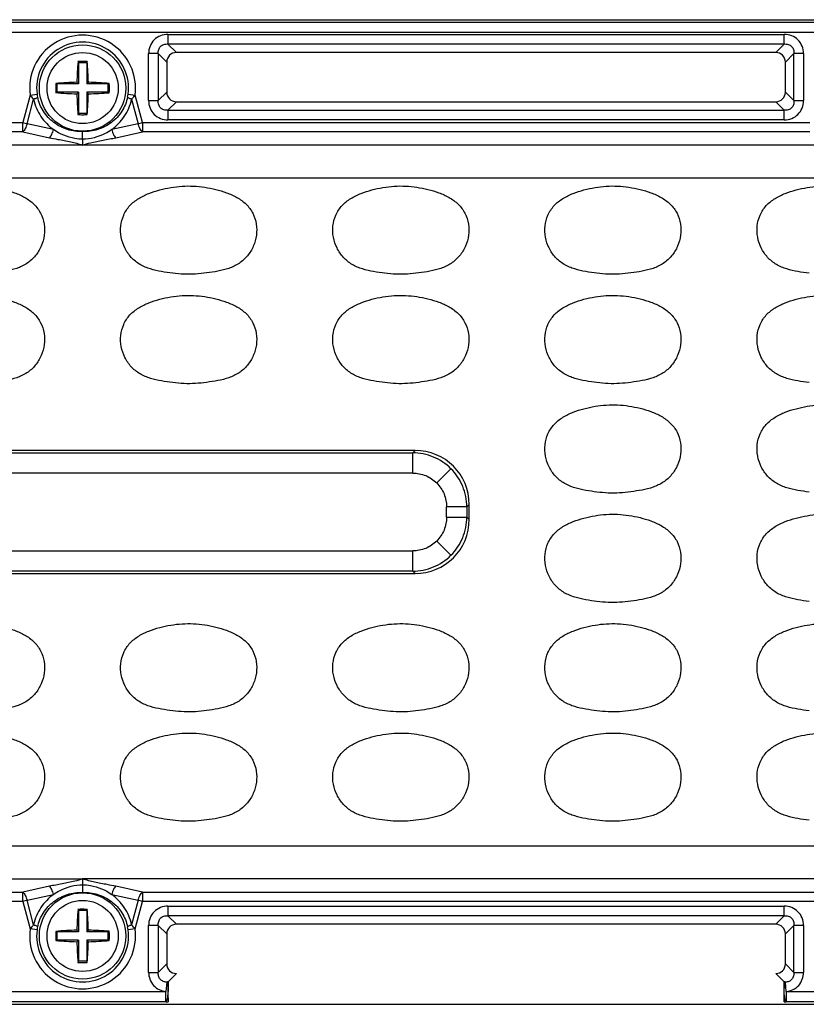
# Model space of a CAD drawing. Units: inches. Extents: x 7872 to 15327, y 2419 to 3919.
# Drawn here: x 13604 to 13662, y 3108 to 3180 of the extents above; entities that cross this region are included whole.
import ezdxf

# ---------------------------------------------------------------- set-up
doc = ezdxf.new("R2010")
doc.units = ezdxf.units.IN

msp = doc.modelspace()

# ---------------------------------------------------------------- linework, layer by layer
at = {"color": 7, "linetype": 'Continuous'}
for p, q in [((13476.374, 3179.656), (13740.875, 3179.656)), ((13492.624, 3179.471), (13724.624, 3179.471)), ((13724.624, 3178.724), (13492.624, 3178.724)), ((13614.858, 3178.581), (13659.89, 3178.581)), ((13614.858, 3178.581), (13614.858, 3177.877)), ((13659.89, 3177.877), (13659.89, 3178.581)), ((13659.89, 3177.877), (13614.858, 3177.877)), ((13615.48, 3177.256), (13614.858, 3177.877)), ((13659.89, 3177.877), (13659.269, 3177.256)), ((13614.154, 3177.172), (13613.449, 3177.172)), ((13613.449, 3173.741), (13613.449, 3177.172)), ((13614.154, 3177.172), (13614.775, 3176.551)), ((13614.154, 3177.172), (13614.154, 3173.741)), ((13659.269, 3177.256), (13615.48, 3177.256)), ((13659.973, 3176.551), (13660.594, 3177.172)), ((13660.594, 3173.741), (13660.594, 3177.172)), ((13661.299, 3177.172), (13660.594, 3177.172)), ((13661.299, 3177.172), (13661.299, 3173.741)), ((13608.287, 3176.597), (13608.324, 3176.506)), ((13608.924, 3176.506), (13608.324, 3176.506)), ((13608.324, 3176.506), (13608.324, 3174.956)), ((13608.961, 3176.597), (13608.924, 3176.506)), ((13608.924, 3176.506), (13608.924, 3174.956)), ((13614.775, 3176.551), (13614.775, 3174.362)), ((13659.973, 3174.362), (13659.973, 3176.551)), ((13606.675, 3174.993), (13606.774, 3174.956)), ((13608.324, 3174.956), (13606.774, 3174.956)), ((13606.774, 3174.356), (13606.774, 3174.956)), ((13608.202, 3175.079), (13608.324, 3174.956)), ((13609.046, 3175.079), (13608.924, 3174.956)), ((13610.474, 3174.956), (13608.924, 3174.956)), ((13610.574, 3174.993), (13610.474, 3174.956)), ((13610.474, 3174.956), (13610.474, 3174.356)), ((13604.792, 3174.134), (13604.256, 3172.134)), ((13604.562, 3172.052), (13605.042, 3173.842)), ((13604.792, 3174.134), (13605.296, 3174.203)), ((13606.675, 3174.32), (13606.774, 3174.356)), ((13608.324, 3174.356), (13606.774, 3174.356)), ((13608.202, 3174.234), (13608.324, 3174.356)), ((13608.324, 3174.356), (13608.324, 3172.806)), ((13610.474, 3174.356), (13608.924, 3174.356)), ((13609.046, 3174.234), (13608.924, 3174.356)), ((13608.924, 3174.356), (13608.924, 3172.806)), ((13610.574, 3174.32), (13610.474, 3174.356)), ((13611.953, 3174.203), (13612.456, 3174.134)), ((13612.206, 3173.842), (13612.686, 3172.052)), ((13612.992, 3172.134), (13612.456, 3174.134)), ((13614.775, 3174.362), (13614.154, 3173.741)), ((13660.594, 3173.741), (13659.973, 3174.362)), ((13613.449, 3173.741), (13614.154, 3173.741)), ((13614.858, 3173.036), (13615.48, 3173.657)), ((13615.48, 3173.657), (13659.269, 3173.657)), ((13659.269, 3173.657), (13659.89, 3173.036)), ((13660.594, 3173.741), (13661.299, 3173.741)), ((13608.287, 3172.715), (13608.324, 3172.806)), ((13608.924, 3172.806), (13608.324, 3172.806)), ((13608.961, 3172.715), (13608.924, 3172.806)), ((13614.858, 3173.036), (13659.89, 3173.036)), ((13614.858, 3173.036), (13614.858, 3172.331)), ((13659.89, 3172.331), (13614.858, 3172.331)), ((13659.89, 3172.331), (13659.89, 3173.036)), ((13555.492, 3172.134), (13604.256, 3172.134)), ((13604.256, 3172.134), (13604.562, 3172.052)), ((13604.256, 3171.454), (13604.256, 3172.134)), ((13606.499, 3171.621), (13604.562, 3172.052)), ((13612.686, 3172.052), (13610.75, 3171.621)), ((13612.686, 3172.052), (13612.992, 3172.134)), ((13612.992, 3172.134), (13661.756, 3172.134)), ((13612.992, 3172.134), (13612.992, 3171.454)), ((13604.256, 3171.454), (13555.492, 3171.454)), ((13604.256, 3171.454), (13606.193, 3171.023)), ((13611.056, 3171.023), (13612.992, 3171.454)), ((13661.756, 3171.454), (13612.992, 3171.454)), ((13666.124, 3170.492), (13551.124, 3170.492)), ((13717.033, 3168.066), (13502.715, 3168.066)), ((13632.913, 3148.156), (13584.335, 3148.156)), ((13584.505, 3147.986), (13632.743, 3147.986)), ((13632.913, 3148.156), (13632.743, 3147.986)), ((13632.743, 3146.501), (13632.743, 3147.986)), ((13632.743, 3146.501), (13584.505, 3146.501)), ((13635.537, 3146.819), (13634.497, 3145.779)), ((13635.219, 3143.287), (13635.219, 3144.025)), ((13636.704, 3144.025), (13635.219, 3144.025)), ((13636.704, 3144.025), (13636.874, 3144.195)), ((13636.704, 3144.025), (13636.704, 3143.287)), ((13636.874, 3143.117), (13636.874, 3144.195)), ((13635.219, 3143.287), (13636.704, 3143.287)), ((13636.874, 3143.117), (13636.704, 3143.287)), ((13635.537, 3140.493), (13634.497, 3141.534)), ((13584.505, 3140.812), (13632.743, 3140.812)), ((13632.743, 3139.326), (13632.743, 3140.812)), ((13632.743, 3139.326), (13584.505, 3139.326)), ((13632.743, 3139.326), (13632.913, 3139.156)), ((13584.335, 3139.156), (13632.913, 3139.156)), ((13502.715, 3119.247), (13714.533, 3119.247)), ((13551.124, 3116.821), (13608.624, 3116.821)), ((13606.193, 3116.289), (13604.256, 3115.858)), ((13663.054, 3116.822), (13608.624, 3116.82)), ((13612.992, 3115.858), (13611.056, 3116.289)), ((13555.492, 3115.858), (13604.256, 3115.858)), ((13604.256, 3115.178), (13604.256, 3115.858)), ((13604.562, 3115.26), (13606.499, 3115.691)), ((13610.75, 3115.691), (13612.686, 3115.26)), ((13612.992, 3115.858), (13612.992, 3115.178)), ((13612.992, 3115.858), (13662.2, 3115.858)), ((13604.256, 3115.178), (13555.492, 3115.178)), ((13604.562, 3115.26), (13604.256, 3115.178)), ((13604.256, 3115.178), (13604.792, 3113.178)), ((13605.042, 3113.47), (13604.562, 3115.26)), ((13612.686, 3115.26), (13612.206, 3113.47)), ((13612.456, 3113.178), (13612.992, 3115.178)), ((13612.992, 3115.178), (13612.686, 3115.26)), ((13662.314, 3115.178), (13612.992, 3115.178)), ((13614.858, 3114.831), (13614.858, 3114.127)), ((13614.858, 3114.831), (13659.89, 3114.831)), ((13659.89, 3114.127), (13659.89, 3114.831)), ((13608.287, 3114.597), (13608.324, 3114.506)), ((13608.324, 3114.506), (13608.324, 3112.956)), ((13608.924, 3114.506), (13608.324, 3114.506)), ((13608.961, 3114.597), (13608.924, 3114.506)), ((13608.924, 3114.506), (13608.924, 3112.956)), ((13659.89, 3114.127), (13614.858, 3114.127)), ((13615.48, 3113.506), (13614.858, 3114.127)), ((13659.89, 3114.127), (13659.269, 3113.506)), ((13613.449, 3109.991), (13613.449, 3113.422)), ((13614.154, 3113.422), (13613.449, 3113.422)), ((13614.154, 3113.422), (13614.154, 3109.991)), ((13614.154, 3113.422), (13614.775, 3112.801)), ((13659.269, 3113.506), (13615.48, 3113.506)), ((13659.973, 3112.801), (13660.594, 3113.422)), ((13660.594, 3109.991), (13660.594, 3113.422)), ((13661.299, 3113.422), (13660.594, 3113.422)), ((13661.299, 3113.422), (13661.299, 3109.991)), ((13605.296, 3113.11), (13604.792, 3113.178)), ((13606.675, 3112.993), (13606.774, 3112.956)), ((13606.774, 3112.356), (13606.774, 3112.956)), ((13608.324, 3112.956), (13606.774, 3112.956)), ((13608.202, 3113.079), (13608.324, 3112.956)), ((13609.046, 3113.079), (13608.924, 3112.956)), ((13610.474, 3112.956), (13608.924, 3112.956)), ((13610.574, 3112.993), (13610.474, 3112.956)), ((13610.474, 3112.956), (13610.474, 3112.356)), ((13612.456, 3113.178), (13611.953, 3113.11)), ((13614.775, 3112.801), (13614.775, 3110.612)), ((13659.973, 3110.612), (13659.973, 3112.801)), ((13606.675, 3112.32), (13606.774, 3112.356)), ((13608.324, 3112.356), (13606.774, 3112.356)), ((13608.202, 3112.234), (13608.324, 3112.356)), ((13608.324, 3112.356), (13608.324, 3110.806)), ((13608.924, 3112.356), (13608.924, 3110.806)), ((13610.474, 3112.356), (13608.924, 3112.356)), ((13609.046, 3112.234), (13608.924, 3112.356)), ((13610.574, 3112.32), (13610.474, 3112.356)), ((13608.287, 3110.715), (13608.324, 3110.806)), ((13608.924, 3110.806), (13608.324, 3110.806)), ((13608.961, 3110.715), (13608.924, 3110.806)), ((13614.775, 3110.612), (13614.154, 3109.991)), ((13660.594, 3109.991), (13659.973, 3110.612)), ((13613.449, 3109.991), (13614.154, 3109.991)), ((13614.864, 3109.292), (13615.48, 3109.907)), ((13659.269, 3109.907), (13659.884, 3109.292)), ((13660.594, 3109.991), (13661.299, 3109.991)), ((13614.775, 3109.282), (13614.707, 3108.588)), ((13614.864, 3109.292), (13614.864, 3108.588)), ((13659.884, 3108.588), (13659.884, 3109.292)), ((13660.041, 3108.588), (13659.973, 3109.282)), ((13602.541, 3108.588), (13614.707, 3108.588)), ((13614.707, 3107.841), (13614.707, 3108.588)), ((13614.862, 3108.454), (13614.864, 3107.84)), ((13660.041, 3108.588), (13660.041, 3107.841)), ((13660.041, 3108.588), (13672.207, 3108.588)), ((13476.374, 3107.656), (13740.875, 3107.656)), ((13614.707, 3107.841), (13602.541, 3107.841)), ((13672.207, 3107.841), (13660.041, 3107.841))]:
    msp.add_line(p, q, dxfattribs=at)
for centre, radius in [((13608.624, 3174.656), 3.155), ((13608.624, 3174.656), 2.6), ((13608.624, 3112.656), 3.155), ((13608.624, 3112.656), 2.6)]:
    msp.add_circle(centre, radius, dxfattribs=at)
for centre, radius, start, end in [((13608.624, 3174.656), 3.867, 352.24297, 187.75703), ((13608.624, 3174.656), 3.359, 352.24297, 187.75703), ((13634.927, 3174.341), 26.735, 175.15856, 178.41881), ((13608.624, 3165.581), 11.022, 90.00018, 91.75321), ((13608.624, 3165.578), 11.024, 88.24711, 89.99977), ((13582.394, 3174.345), 26.662, 1.57659, 4.84576), ((13616.766, 3174.656), 10.097, 178.09047, 181.90953), ((13608.934, 3148.443), 26.645, 91.5759, 94.8654), ((13608.309, 3148.362), 26.727, 85.13948, 88.41889), ((13600.482, 3174.656), 10.097, 358.09047, 1.90953), ((13607.766, 3174.536), 2.493, 187.6796, 192.47195), ((13608.939, 3200.951), 26.727, 265.13948, 268.41889), ((13634.854, 3174.967), 26.662, 181.57659, 184.84576), ((13582.322, 3174.972), 26.735, 355.15856, 358.41881), ((13608.314, 3200.869), 26.645, 271.57591, 274.8654), ((13609.482, 3174.536), 2.493, 347.52805, 352.3204), ((13608.624, 3183.734), 11.024, 268.24711, 269.99977), ((13608.624, 3183.732), 11.022, 270.00018, 271.75321), ((13634.927, 3112.341), 26.735, 175.15856, 178.41881), ((13608.624, 3103.581), 11.022, 90.00018, 91.75321), ((13608.624, 3103.578), 11.024, 88.24711, 89.99977), ((13582.394, 3112.345), 26.662, 1.57659, 4.84576), ((13607.766, 3112.777), 2.493, 167.52805, 172.3204), ((13609.482, 3112.777), 2.493, 7.6796, 12.47195), ((13608.624, 3112.656), 3.867, 172.24297, 7.75703), ((13608.624, 3112.656), 3.359, 172.24297, 7.75703), ((13616.766, 3112.656), 10.097, 178.09047, 181.90953), ((13608.934, 3086.443), 26.645, 91.5759, 94.8654), ((13608.309, 3086.362), 26.727, 85.13948, 88.41889), ((13600.482, 3112.656), 10.097, 358.09047, 1.90953), ((13608.939, 3138.951), 26.727, 265.13948, 268.41889), ((13634.854, 3112.967), 26.662, 181.57659, 184.84576), ((13582.322, 3112.972), 26.735, 355.15856, 358.41881), ((13608.314, 3138.869), 26.645, 271.57591, 274.8654), ((13608.624, 3121.734), 11.024, 268.24711, 269.99977), ((13608.624, 3121.732), 11.022, 270.00018, 271.75321), ((13615.166, 3106.133), 3.174, 95.46107, 97.08016), ((13659.582, 3106.133), 3.174, 82.91981, 84.53892), ((13614.867, 3116.758), 8.918, 268.97427, 269.98476), ((13659.881, 3116.758), 8.918, 270.01524, 271.02575)]:
    msp.add_arc(centre, radius, start, end, dxfattribs=at)
for centre, major_axis, ratio, start_param, end_param in [((13615.573, 3176.457), (0.596, -0.596), 0.889126, 2.414818, 3.868368), ((13659.175, 3176.457), (-0.596, -0.596), 0.889126, 2.414818, 3.868368), ((13615.573, 3174.455), (0.596, 0.596), 0.889126, 2.414818, 3.868368), ((13659.175, 3174.455), (-0.596, 0.596), 0.889126, 2.414818, 3.868368), ((13632.835, 3144.117), (-2.884, -2.884), 0.980815, 2.36588, 3.917306), ((13632.835, 3143.196), (-2.884, 2.884), 0.980815, 2.36588, 3.917306), ((13615.573, 3112.707), (0.596, -0.596), 0.889126, 2.414818, 3.868368), ((13659.175, 3112.707), (-0.596, -0.596), 0.889126, 2.414818, 3.868368), ((13615.573, 3110.705), (0.596, 0.596), 0.889126, 2.414818, 3.868368), ((13659.175, 3110.705), (-0.596, 0.596), 0.889126, 2.414818, 3.868368)]:
    msp.add_ellipse(centre, major_axis=major_axis, ratio=ratio, start_param=start_param, end_param=end_param, dxfattribs=at)
for points, knots in [([(13614.858, 3178.581), (13614.671, 3178.581), (13614.298, 3178.514), (13613.825, 3178.205), (13613.516, 3177.732), (13613.449, 3177.359), (13613.449, 3177.172)], [0, 0, 0, 0, 0.253762, 0.5, 0.746238, 1, 1, 1, 1]), ([(13661.299, 3177.172), (13661.299, 3177.359), (13661.232, 3177.732), (13660.923, 3178.205), (13660.45, 3178.514), (13660.077, 3178.581), (13659.89, 3178.581)], [0, 0, 0, 0, 0.253762, 0.5, 0.746238, 1, 1, 1, 1]), ([(13614.154, 3177.172), (13614.144, 3177.272), (13614.158, 3177.469), (13614.307, 3177.724), (13614.561, 3177.872), (13614.759, 3177.886), (13614.858, 3177.877)], [0, 0, 0, 0, 0.261148, 0.5, 0.738852, 1, 1, 1, 1]), ([(13659.89, 3177.877), (13659.989, 3177.886), (13660.187, 3177.872), (13660.442, 3177.724), (13660.59, 3177.469), (13660.604, 3177.272), (13660.594, 3177.172)], [0, 0, 0, 0, 0.261148, 0.5, 0.738852, 1, 1, 1, 1]), ([(13604.792, 3174.134), (13604.811, 3174.11), (13604.891, 3174.009), (13604.975, 3173.913), (13605.042, 3173.842)], [0, 0, 0, 0, 0.242273, 1, 1, 1, 1]), ([(13605.332, 3173.998), (13605.329, 3173.984), (13605.301, 3173.954), (13605.207, 3173.897), (13605.112, 3173.864), (13605.042, 3173.842)], [0, 0, 0, 0, 0.124256, 0.339875, 1, 1, 1, 1]), ([(13605.042, 3173.842), (13605.089, 3173.615), (13605.233, 3173.175), (13605.559, 3172.571), (13605.983, 3172.044), (13606.321, 3171.752), (13606.499, 3171.621)], [0, 0, 0, 0, 0.256369, 0.508496, 0.755969, 1, 1, 1, 1]), ([(13608.624, 3171.479), (13608.252, 3171.462), (13607.495, 3171.56), (13606.482, 3172.085), (13605.707, 3172.925), (13605.413, 3173.632), (13605.332, 3173.998)], [0, 0, 0, 0, 0.249314, 0.499165, 0.749438, 1, 1, 1, 1]), ([(13611.916, 3173.998), (13611.835, 3173.632), (13611.541, 3172.925), (13610.766, 3172.085), (13609.753, 3171.56), (13608.996, 3171.462), (13608.624, 3171.479)], [0, 0, 0, 0, 0.250562, 0.500835, 0.750686, 1, 1, 1, 1]), ([(13610.75, 3171.621), (13610.927, 3171.752), (13611.265, 3172.044), (13611.689, 3172.571), (13612.015, 3173.175), (13612.159, 3173.615), (13612.206, 3173.842)], [0, 0, 0, 0, 0.244034, 0.491503, 0.743632, 1, 1, 1, 1]), ([(13612.206, 3173.842), (13612.136, 3173.864), (13612.041, 3173.897), (13611.948, 3173.954), (13611.919, 3173.984), (13611.916, 3173.998)], [0, 0, 0, 0, 0.660125, 0.875744, 1, 1, 1, 1]), ([(13612.206, 3173.842), (13612.229, 3173.866), (13612.316, 3173.961), (13612.398, 3174.059), (13612.456, 3174.134)], [0, 0, 0, 0, 0.258665, 1, 1, 1, 1]), ([(13613.449, 3173.741), (13613.449, 3173.554), (13613.516, 3173.181), (13613.825, 3172.707), (13614.298, 3172.398), (13614.671, 3172.331), (13614.858, 3172.331)], [0, 0, 0, 0, 0.253762, 0.5, 0.746238, 1, 1, 1, 1]), ([(13614.858, 3173.036), (13614.759, 3173.026), (13614.561, 3173.04), (13614.307, 3173.189), (13614.158, 3173.444), (13614.144, 3173.641), (13614.154, 3173.741)], [0, 0, 0, 0, 0.261148, 0.5, 0.738852, 1, 1, 1, 1]), ([(13659.89, 3172.331), (13660.077, 3172.331), (13660.45, 3172.398), (13660.923, 3172.707), (13661.232, 3173.181), (13661.299, 3173.554), (13661.299, 3173.741)], [0, 0, 0, 0, 0.253762, 0.5, 0.746238, 1, 1, 1, 1]), ([(13660.594, 3173.741), (13660.604, 3173.641), (13660.59, 3173.444), (13660.442, 3173.189), (13660.187, 3173.04), (13659.989, 3173.026), (13659.89, 3173.036)], [0, 0, 0, 0, 0.261148, 0.5, 0.738852, 1, 1, 1, 1]), ([(13604.562, 3172.052), (13604.534, 3171.928), (13604.46, 3171.713), (13604.333, 3171.516), (13604.256, 3171.454)], [0, 0, 0, 0, 0.563134, 1, 1, 1, 1]), ([(13606.193, 3171.023), (13606.27, 3171.085), (13606.397, 3171.282), (13606.47, 3171.497), (13606.499, 3171.621)], [0, 0, 0, 0, 0.436641, 1, 1, 1, 1]), ([(13608.624, 3170.913), (13608.435, 3170.916), (13607.684, 3170.991), (13606.956, 3171.291), (13606.499, 3171.621)], [0, 0, 0, 0, 0.251259, 1, 1, 1, 1]), ([(13610.75, 3171.621), (13610.595, 3171.51), (13609.95, 3171.119), (13609.187, 3170.923), (13608.624, 3170.913)], [0, 0, 0, 0, 0.25242, 1, 1, 1, 1]), ([(13610.75, 3171.621), (13610.778, 3171.497), (13610.851, 3171.282), (13610.979, 3171.085), (13611.056, 3171.023)], [0, 0, 0, 0, 0.563359, 1, 1, 1, 1]), ([(13612.992, 3171.454), (13612.915, 3171.516), (13612.788, 3171.713), (13612.714, 3171.928), (13612.686, 3172.052)], [0, 0, 0, 0, 0.436866, 1, 1, 1, 1]), ([(13606.193, 3171.023), (13606.401, 3170.985), (13606.921, 3170.883), (13607.739, 3170.74), (13608.337, 3170.58), (13608.624, 3170.492)], [0, 0, 0, 0, 0.255744, 0.638093, 1, 1, 1, 1]), ([(13608.624, 3170.913), (13608.625, 3170.831), (13608.625, 3170.69), (13608.622, 3170.55), (13608.624, 3170.492)], [0, 0, 0, 0, 0.586947, 1, 1, 1, 1]), ([(13608.624, 3170.913), (13608.624, 3170.983), (13608.623, 3171.172), (13608.625, 3171.361), (13608.624, 3171.479)], [0, 0, 0, 0, 0.370925, 1, 1, 1, 1]), ([(13608.624, 3170.492), (13608.813, 3170.55), (13609.305, 3170.691), (13610.122, 3170.846), (13610.742, 3170.965), (13611.056, 3171.023)], [0, 0, 0, 0, 0.238335, 0.616268, 1, 1, 1, 1]), ([(13602.044, 3167.406), (13602.317, 3167.365), (13602.86, 3167.255), (13603.656, 3167.021), (13604.415, 3166.682), (13605.096, 3166.196), (13605.601, 3165.522), (13605.855, 3164.721), (13605.859, 3163.883), (13605.631, 3163.078), (13605.197, 3162.362), (13604.574, 3161.799), (13603.814, 3161.447), (13603.007, 3161.253), (13602.187, 3161.129), (13601.363, 3161.04), (13600.532, 3161.031), (13599.981, 3161.083), (13599.707, 3161.116)], [0, 0, 0, 0, 0.062589, 0.125171, 0.187726, 0.250212, 0.312585, 0.374962, 0.437351, 0.499768, 0.562182, 0.624587, 0.687072, 0.749634, 0.812223, 0.874811, 0.9374, 1, 1, 1, 1]), ([(13615.207, 3161.116), (13614.933, 3161.15), (13614.385, 3161.229), (13613.574, 3161.404), (13612.801, 3161.722), (13612.147, 3162.25), (13611.679, 3162.946), (13611.413, 3163.739), (13611.374, 3164.577), (13611.586, 3165.39), (13612.049, 3166.094), (13612.709, 3166.61), (13613.459, 3166.972), (13614.515, 3167.303), (13615.885, 3167.541), (13616.998, 3167.489), (13617.544, 3167.406)], [0, 0, 0, 0, 0.06261, 0.125198, 0.187722, 0.25015, 0.312582, 0.375017, 0.437428, 0.499826, 0.562214, 0.624699, 0.687267, 0.749869, 0.874942, 1, 1, 1, 1]), ([(13617.544, 3167.406), (13617.817, 3167.365), (13618.36, 3167.255), (13619.156, 3167.021), (13619.915, 3166.682), (13620.596, 3166.196), (13621.101, 3165.522), (13621.355, 3164.721), (13621.359, 3163.883), (13621.131, 3163.078), (13620.697, 3162.362), (13620.074, 3161.799), (13619.314, 3161.447), (13618.507, 3161.253), (13617.687, 3161.129), (13616.863, 3161.04), (13616.032, 3161.031), (13615.481, 3161.083), (13615.207, 3161.116)], [0, 0, 0, 0, 0.062589, 0.125171, 0.187726, 0.250212, 0.312585, 0.374962, 0.437351, 0.499768, 0.562182, 0.624587, 0.687072, 0.749634, 0.812223, 0.874811, 0.9374, 1, 1, 1, 1]), ([(13630.707, 3161.116), (13630.433, 3161.15), (13629.885, 3161.229), (13629.074, 3161.404), (13628.301, 3161.722), (13627.647, 3162.25), (13627.179, 3162.946), (13626.913, 3163.739), (13626.874, 3164.577), (13627.086, 3165.39), (13627.549, 3166.094), (13628.209, 3166.61), (13628.959, 3166.972), (13630.015, 3167.303), (13631.385, 3167.541), (13632.498, 3167.489), (13633.044, 3167.406)], [0, 0, 0, 0, 0.06261, 0.125198, 0.187722, 0.25015, 0.312582, 0.375017, 0.437428, 0.499826, 0.562214, 0.624699, 0.687267, 0.749869, 0.874942, 1, 1, 1, 1]), ([(13633.044, 3167.406), (13633.317, 3167.365), (13633.86, 3167.255), (13634.656, 3167.021), (13635.415, 3166.682), (13636.096, 3166.196), (13636.601, 3165.522), (13636.855, 3164.721), (13636.859, 3163.883), (13636.631, 3163.078), (13636.197, 3162.362), (13635.574, 3161.799), (13634.814, 3161.447), (13634.007, 3161.253), (13633.187, 3161.129), (13632.363, 3161.04), (13631.532, 3161.031), (13630.981, 3161.083), (13630.707, 3161.116)], [0, 0, 0, 0, 0.062589, 0.125171, 0.187726, 0.250212, 0.312585, 0.374962, 0.437351, 0.499768, 0.562182, 0.624587, 0.687072, 0.749634, 0.812223, 0.874811, 0.9374, 1, 1, 1, 1]), ([(13646.207, 3161.116), (13645.933, 3161.15), (13645.385, 3161.229), (13644.574, 3161.404), (13643.801, 3161.722), (13643.147, 3162.25), (13642.679, 3162.946), (13642.413, 3163.739), (13642.374, 3164.577), (13642.586, 3165.39), (13643.049, 3166.094), (13643.709, 3166.61), (13644.459, 3166.972), (13645.515, 3167.303), (13646.885, 3167.541), (13647.998, 3167.489), (13648.544, 3167.406)], [0, 0, 0, 0, 0.06261, 0.125198, 0.187722, 0.25015, 0.312582, 0.375017, 0.437428, 0.499826, 0.562214, 0.624699, 0.687267, 0.749869, 0.874942, 1, 1, 1, 1]), ([(13648.544, 3167.406), (13648.817, 3167.365), (13649.36, 3167.255), (13650.156, 3167.021), (13650.915, 3166.682), (13651.596, 3166.196), (13652.101, 3165.522), (13652.355, 3164.721), (13652.359, 3163.883), (13652.131, 3163.078), (13651.697, 3162.362), (13651.074, 3161.799), (13650.314, 3161.447), (13649.507, 3161.253), (13648.687, 3161.129), (13647.863, 3161.04), (13647.032, 3161.031), (13646.481, 3161.083), (13646.207, 3161.116)], [0, 0, 0, 0, 0.062589, 0.125171, 0.187726, 0.250212, 0.312585, 0.374962, 0.437351, 0.499768, 0.562182, 0.624587, 0.687072, 0.749634, 0.812223, 0.874811, 0.9374, 1, 1, 1, 1]), ([(13661.707, 3161.116), (13661.433, 3161.15), (13660.885, 3161.229), (13660.074, 3161.404), (13659.301, 3161.722), (13658.647, 3162.25), (13658.179, 3162.946), (13657.913, 3163.739), (13657.874, 3164.577), (13658.086, 3165.39), (13658.549, 3166.094), (13659.209, 3166.61), (13659.959, 3166.972), (13661.015, 3167.303), (13662.385, 3167.541), (13663.498, 3167.489), (13664.044, 3167.406)], [0, 0, 0, 0, 0.06261, 0.125198, 0.187722, 0.25015, 0.312582, 0.375017, 0.437428, 0.499826, 0.562214, 0.624699, 0.687267, 0.749869, 0.874942, 1, 1, 1, 1]), ([(13602.044, 3159.406), (13602.317, 3159.365), (13602.86, 3159.255), (13603.656, 3159.021), (13604.415, 3158.682), (13605.096, 3158.196), (13605.601, 3157.522), (13605.855, 3156.721), (13605.859, 3155.883), (13605.631, 3155.078), (13605.197, 3154.362), (13604.574, 3153.799), (13603.814, 3153.447), (13603.007, 3153.253), (13602.187, 3153.129), (13601.363, 3153.04), (13600.532, 3153.031), (13599.981, 3153.083), (13599.707, 3153.116)], [0, 0, 0, 0, 0.062589, 0.125171, 0.187726, 0.250212, 0.312585, 0.374962, 0.437351, 0.499768, 0.562182, 0.624587, 0.687072, 0.749634, 0.812223, 0.874811, 0.9374, 1, 1, 1, 1]), ([(13615.207, 3153.116), (13614.933, 3153.15), (13614.385, 3153.229), (13613.574, 3153.404), (13612.801, 3153.722), (13612.147, 3154.25), (13611.679, 3154.946), (13611.413, 3155.739), (13611.374, 3156.577), (13611.586, 3157.39), (13612.049, 3158.094), (13612.709, 3158.61), (13613.459, 3158.972), (13614.515, 3159.303), (13615.885, 3159.541), (13616.998, 3159.489), (13617.544, 3159.406)], [0, 0, 0, 0, 0.06261, 0.125198, 0.187722, 0.25015, 0.312582, 0.375017, 0.437428, 0.499826, 0.562214, 0.624699, 0.687267, 0.749869, 0.874942, 1, 1, 1, 1]), ([(13617.544, 3159.406), (13617.817, 3159.365), (13618.36, 3159.255), (13619.156, 3159.021), (13619.915, 3158.682), (13620.596, 3158.196), (13621.101, 3157.522), (13621.355, 3156.721), (13621.359, 3155.883), (13621.131, 3155.078), (13620.697, 3154.362), (13620.074, 3153.799), (13619.314, 3153.447), (13618.507, 3153.253), (13617.687, 3153.129), (13616.863, 3153.04), (13616.032, 3153.031), (13615.481, 3153.083), (13615.207, 3153.116)], [0, 0, 0, 0, 0.062589, 0.125171, 0.187726, 0.250212, 0.312585, 0.374962, 0.437351, 0.499768, 0.562182, 0.624587, 0.687072, 0.749634, 0.812223, 0.874811, 0.9374, 1, 1, 1, 1]), ([(13630.707, 3153.116), (13630.433, 3153.15), (13629.885, 3153.229), (13629.074, 3153.404), (13628.301, 3153.722), (13627.647, 3154.25), (13627.179, 3154.946), (13626.913, 3155.739), (13626.874, 3156.577), (13627.086, 3157.39), (13627.549, 3158.094), (13628.209, 3158.61), (13628.959, 3158.972), (13630.015, 3159.303), (13631.385, 3159.541), (13632.498, 3159.489), (13633.044, 3159.406)], [0, 0, 0, 0, 0.06261, 0.125198, 0.187722, 0.25015, 0.312582, 0.375017, 0.437428, 0.499826, 0.562214, 0.624699, 0.687267, 0.749869, 0.874942, 1, 1, 1, 1]), ([(13633.044, 3159.406), (13633.317, 3159.365), (13633.86, 3159.255), (13634.656, 3159.021), (13635.415, 3158.682), (13636.096, 3158.196), (13636.601, 3157.522), (13636.855, 3156.721), (13636.859, 3155.883), (13636.631, 3155.078), (13636.197, 3154.362), (13635.574, 3153.799), (13634.814, 3153.447), (13634.007, 3153.253), (13633.187, 3153.129), (13632.363, 3153.04), (13631.532, 3153.031), (13630.981, 3153.083), (13630.707, 3153.116)], [0, 0, 0, 0, 0.062589, 0.125171, 0.187726, 0.250212, 0.312585, 0.374962, 0.437351, 0.499768, 0.562182, 0.624587, 0.687072, 0.749634, 0.812223, 0.874811, 0.9374, 1, 1, 1, 1]), ([(13646.207, 3153.116), (13645.933, 3153.15), (13645.385, 3153.229), (13644.574, 3153.404), (13643.801, 3153.722), (13643.147, 3154.25), (13642.679, 3154.946), (13642.413, 3155.739), (13642.374, 3156.577), (13642.586, 3157.39), (13643.049, 3158.094), (13643.709, 3158.61), (13644.459, 3158.972), (13645.515, 3159.303), (13646.885, 3159.541), (13647.998, 3159.489), (13648.544, 3159.406)], [0, 0, 0, 0, 0.06261, 0.125198, 0.187722, 0.25015, 0.312582, 0.375017, 0.437428, 0.499826, 0.562214, 0.624699, 0.687267, 0.749869, 0.874942, 1, 1, 1, 1]), ([(13648.544, 3159.406), (13648.817, 3159.365), (13649.36, 3159.255), (13650.156, 3159.021), (13650.915, 3158.682), (13651.596, 3158.196), (13652.101, 3157.522), (13652.355, 3156.721), (13652.359, 3155.883), (13652.131, 3155.078), (13651.697, 3154.362), (13651.074, 3153.799), (13650.314, 3153.447), (13649.507, 3153.253), (13648.687, 3153.129), (13647.863, 3153.04), (13647.032, 3153.031), (13646.481, 3153.083), (13646.207, 3153.116)], [0, 0, 0, 0, 0.062589, 0.125171, 0.187726, 0.250212, 0.312585, 0.374962, 0.437351, 0.499768, 0.562182, 0.624587, 0.687072, 0.749634, 0.812223, 0.874811, 0.9374, 1, 1, 1, 1]), ([(13661.707, 3153.116), (13661.433, 3153.15), (13660.885, 3153.229), (13660.074, 3153.404), (13659.301, 3153.722), (13658.647, 3154.25), (13658.179, 3154.946), (13657.913, 3155.739), (13657.874, 3156.577), (13658.086, 3157.39), (13658.549, 3158.094), (13659.209, 3158.61), (13659.959, 3158.972), (13661.015, 3159.303), (13662.385, 3159.541), (13663.498, 3159.489), (13664.044, 3159.406)], [0, 0, 0, 0, 0.06261, 0.125198, 0.187722, 0.25015, 0.312582, 0.375017, 0.437428, 0.499826, 0.562214, 0.624699, 0.687267, 0.749869, 0.874942, 1, 1, 1, 1]), ([(13646.207, 3145.116), (13645.933, 3145.15), (13645.385, 3145.229), (13644.574, 3145.404), (13643.801, 3145.722), (13643.147, 3146.25), (13642.679, 3146.946), (13642.413, 3147.739), (13642.374, 3148.577), (13642.586, 3149.39), (13643.049, 3150.094), (13643.709, 3150.61), (13644.459, 3150.972), (13645.515, 3151.303), (13646.885, 3151.541), (13647.998, 3151.489), (13648.544, 3151.406)], [0, 0, 0, 0, 0.06261, 0.125198, 0.187722, 0.25015, 0.312582, 0.375017, 0.437428, 0.499826, 0.562214, 0.624699, 0.687267, 0.749869, 0.874942, 1, 1, 1, 1]), ([(13661.707, 3145.116), (13661.433, 3145.15), (13660.885, 3145.229), (13660.074, 3145.404), (13659.301, 3145.722), (13658.647, 3146.25), (13658.179, 3146.946), (13657.913, 3147.739), (13657.874, 3148.577), (13658.086, 3149.39), (13658.549, 3150.094), (13659.209, 3150.61), (13659.959, 3150.972), (13661.015, 3151.303), (13662.385, 3151.541), (13663.498, 3151.489), (13664.044, 3151.406)], [0, 0, 0, 0, 0.06261, 0.125198, 0.187722, 0.25015, 0.312582, 0.375017, 0.437428, 0.499826, 0.562214, 0.624699, 0.687267, 0.749869, 0.874942, 1, 1, 1, 1]), ([(13648.544, 3151.406), (13648.817, 3151.365), (13649.36, 3151.255), (13650.156, 3151.021), (13650.915, 3150.682), (13651.596, 3150.196), (13652.101, 3149.522), (13652.355, 3148.721), (13652.359, 3147.883), (13652.131, 3147.078), (13651.697, 3146.362), (13651.074, 3145.799), (13650.314, 3145.447), (13649.507, 3145.253), (13648.687, 3145.129), (13647.863, 3145.04), (13647.032, 3145.031), (13646.481, 3145.083), (13646.207, 3145.116)], [0, 0, 0, 0, 0.062589, 0.125171, 0.187726, 0.250212, 0.312585, 0.374962, 0.437351, 0.499768, 0.562182, 0.624587, 0.687072, 0.749634, 0.812223, 0.874811, 0.9374, 1, 1, 1, 1]), ([(13635.537, 3146.819), (13635.173, 3147.183), (13634.295, 3147.773), (13633.258, 3147.983), (13632.743, 3147.986)], [0, 0, 0, 0, 0.499667, 1, 1, 1, 1]), ([(13632.743, 3146.501), (13633.065, 3146.501), (13633.716, 3146.374), (13634.269, 3146.007), (13634.497, 3145.779)], [0, 0, 0, 0, 0.500046, 1, 1, 1, 1]), ([(13636.704, 3144.025), (13636.701, 3144.54), (13636.491, 3145.577), (13635.9, 3146.456), (13635.537, 3146.819)], [0, 0, 0, 0, 0.500333, 1, 1, 1, 1]), ([(13634.497, 3145.779), (13634.724, 3145.551), (13635.092, 3144.998), (13635.219, 3144.348), (13635.219, 3144.025)], [0, 0, 0, 0, 0.499954, 1, 1, 1, 1]), ([(13635.219, 3143.287), (13635.219, 3142.965), (13635.092, 3142.314), (13634.724, 3141.762), (13634.497, 3141.534)], [0, 0, 0, 0, 0.500046, 1, 1, 1, 1]), ([(13635.537, 3140.493), (13635.9, 3140.857), (13636.491, 3141.735), (13636.701, 3142.773), (13636.704, 3143.287)], [0, 0, 0, 0, 0.499667, 1, 1, 1, 1]), ([(13646.207, 3137.116), (13645.933, 3137.15), (13645.385, 3137.229), (13644.574, 3137.404), (13643.801, 3137.722), (13643.147, 3138.25), (13642.679, 3138.946), (13642.413, 3139.739), (13642.374, 3140.577), (13642.586, 3141.39), (13643.049, 3142.094), (13643.709, 3142.61), (13644.459, 3142.972), (13645.515, 3143.303), (13646.885, 3143.541), (13647.998, 3143.489), (13648.544, 3143.406)], [0, 0, 0, 0, 0.06261, 0.125198, 0.187722, 0.25015, 0.312582, 0.375017, 0.437428, 0.499826, 0.562214, 0.624699, 0.687267, 0.749869, 0.874942, 1, 1, 1, 1]), ([(13648.544, 3143.406), (13648.817, 3143.365), (13649.36, 3143.255), (13650.156, 3143.021), (13650.915, 3142.682), (13651.596, 3142.196), (13652.101, 3141.522), (13652.355, 3140.721), (13652.359, 3139.883), (13652.131, 3139.078), (13651.697, 3138.362), (13651.074, 3137.799), (13650.314, 3137.447), (13649.507, 3137.253), (13648.687, 3137.129), (13647.863, 3137.04), (13647.032, 3137.031), (13646.481, 3137.083), (13646.207, 3137.116)], [0, 0, 0, 0, 0.062589, 0.125171, 0.187726, 0.250212, 0.312585, 0.374962, 0.437351, 0.499768, 0.562182, 0.624587, 0.687072, 0.749634, 0.812223, 0.874811, 0.9374, 1, 1, 1, 1]), ([(13661.707, 3137.116), (13661.433, 3137.15), (13660.885, 3137.229), (13660.074, 3137.404), (13659.301, 3137.722), (13658.647, 3138.25), (13658.179, 3138.946), (13657.913, 3139.739), (13657.874, 3140.577), (13658.086, 3141.39), (13658.549, 3142.094), (13659.209, 3142.61), (13659.959, 3142.972), (13661.015, 3143.303), (13662.385, 3143.541), (13663.498, 3143.489), (13664.044, 3143.406)], [0, 0, 0, 0, 0.06261, 0.125198, 0.187722, 0.25015, 0.312582, 0.375017, 0.437428, 0.499826, 0.562214, 0.624699, 0.687267, 0.749869, 0.874942, 1, 1, 1, 1]), ([(13634.497, 3141.534), (13634.269, 3141.306), (13633.716, 3140.938), (13633.065, 3140.812), (13632.743, 3140.812)], [0, 0, 0, 0, 0.499954, 1, 1, 1, 1]), ([(13632.743, 3139.326), (13633.258, 3139.33), (13634.295, 3139.539), (13635.173, 3140.13), (13635.537, 3140.493)], [0, 0, 0, 0, 0.500333, 1, 1, 1, 1]), ([(13602.044, 3135.406), (13602.317, 3135.365), (13602.86, 3135.255), (13603.656, 3135.021), (13604.415, 3134.682), (13605.096, 3134.196), (13605.601, 3133.522), (13605.855, 3132.721), (13605.859, 3131.883), (13605.631, 3131.078), (13605.197, 3130.362), (13604.574, 3129.799), (13603.814, 3129.447), (13603.007, 3129.253), (13602.187, 3129.129), (13601.363, 3129.04), (13600.532, 3129.031), (13599.981, 3129.083), (13599.707, 3129.116)], [0, 0, 0, 0, 0.062589, 0.125171, 0.187726, 0.250212, 0.312585, 0.374962, 0.437351, 0.499768, 0.562182, 0.624587, 0.687072, 0.749634, 0.812223, 0.874811, 0.9374, 1, 1, 1, 1]), ([(13615.207, 3129.116), (13614.933, 3129.15), (13614.385, 3129.229), (13613.574, 3129.404), (13612.801, 3129.722), (13612.147, 3130.25), (13611.679, 3130.946), (13611.413, 3131.739), (13611.374, 3132.577), (13611.586, 3133.39), (13612.049, 3134.094), (13612.709, 3134.61), (13613.459, 3134.972), (13614.515, 3135.303), (13615.885, 3135.541), (13616.998, 3135.489), (13617.544, 3135.406)], [0, 0, 0, 0, 0.06261, 0.125198, 0.187722, 0.25015, 0.312582, 0.375017, 0.437428, 0.499826, 0.562214, 0.624699, 0.687267, 0.749869, 0.874942, 1, 1, 1, 1]), ([(13617.544, 3135.406), (13617.817, 3135.365), (13618.36, 3135.255), (13619.156, 3135.021), (13619.915, 3134.682), (13620.596, 3134.196), (13621.101, 3133.522), (13621.355, 3132.721), (13621.359, 3131.883), (13621.131, 3131.078), (13620.697, 3130.362), (13620.074, 3129.799), (13619.314, 3129.447), (13618.507, 3129.253), (13617.687, 3129.129), (13616.863, 3129.04), (13616.032, 3129.031), (13615.481, 3129.083), (13615.207, 3129.116)], [0, 0, 0, 0, 0.062589, 0.125171, 0.187726, 0.250212, 0.312585, 0.374962, 0.437351, 0.499768, 0.562182, 0.624587, 0.687072, 0.749634, 0.812223, 0.874811, 0.9374, 1, 1, 1, 1]), ([(13630.707, 3129.116), (13630.433, 3129.15), (13629.885, 3129.229), (13629.074, 3129.404), (13628.301, 3129.722), (13627.647, 3130.25), (13627.179, 3130.946), (13626.913, 3131.739), (13626.874, 3132.577), (13627.086, 3133.39), (13627.549, 3134.094), (13628.209, 3134.61), (13628.959, 3134.972), (13630.015, 3135.303), (13631.385, 3135.541), (13632.498, 3135.489), (13633.044, 3135.406)], [0, 0, 0, 0, 0.06261, 0.125198, 0.187722, 0.25015, 0.312582, 0.375017, 0.437428, 0.499826, 0.562214, 0.624699, 0.687267, 0.749869, 0.874942, 1, 1, 1, 1]), ([(13633.044, 3135.406), (13633.317, 3135.365), (13633.86, 3135.255), (13634.656, 3135.021), (13635.415, 3134.682), (13636.096, 3134.196), (13636.601, 3133.522), (13636.855, 3132.721), (13636.859, 3131.883), (13636.631, 3131.078), (13636.197, 3130.362), (13635.574, 3129.799), (13634.814, 3129.447), (13634.007, 3129.253), (13633.187, 3129.129), (13632.363, 3129.04), (13631.532, 3129.031), (13630.981, 3129.083), (13630.707, 3129.116)], [0, 0, 0, 0, 0.062589, 0.125171, 0.187726, 0.250212, 0.312585, 0.374962, 0.437351, 0.499768, 0.562182, 0.624587, 0.687072, 0.749634, 0.812223, 0.874811, 0.9374, 1, 1, 1, 1]), ([(13646.207, 3129.116), (13645.933, 3129.15), (13645.385, 3129.229), (13644.574, 3129.404), (13643.801, 3129.722), (13643.147, 3130.25), (13642.679, 3130.946), (13642.413, 3131.739), (13642.374, 3132.577), (13642.586, 3133.39), (13643.049, 3134.094), (13643.709, 3134.61), (13644.459, 3134.972), (13645.515, 3135.303), (13646.885, 3135.541), (13647.998, 3135.489), (13648.544, 3135.406)], [0, 0, 0, 0, 0.06261, 0.125198, 0.187722, 0.25015, 0.312582, 0.375017, 0.437428, 0.499826, 0.562214, 0.624699, 0.687267, 0.749869, 0.874942, 1, 1, 1, 1]), ([(13648.544, 3135.406), (13648.817, 3135.365), (13649.36, 3135.255), (13650.156, 3135.021), (13650.915, 3134.682), (13651.596, 3134.196), (13652.101, 3133.522), (13652.355, 3132.721), (13652.359, 3131.883), (13652.131, 3131.078), (13651.697, 3130.362), (13651.074, 3129.799), (13650.314, 3129.447), (13649.507, 3129.253), (13648.687, 3129.129), (13647.863, 3129.04), (13647.032, 3129.031), (13646.481, 3129.083), (13646.207, 3129.116)], [0, 0, 0, 0, 0.062589, 0.125171, 0.187726, 0.250212, 0.312585, 0.374962, 0.437351, 0.499768, 0.562182, 0.624587, 0.687072, 0.749634, 0.812223, 0.874811, 0.9374, 1, 1, 1, 1]), ([(13661.707, 3129.116), (13661.433, 3129.15), (13660.885, 3129.229), (13660.074, 3129.404), (13659.301, 3129.722), (13658.647, 3130.25), (13658.179, 3130.946), (13657.913, 3131.739), (13657.874, 3132.577), (13658.086, 3133.39), (13658.549, 3134.094), (13659.209, 3134.61), (13659.959, 3134.972), (13661.015, 3135.303), (13662.385, 3135.541), (13663.498, 3135.489), (13664.044, 3135.406)], [0, 0, 0, 0, 0.06261, 0.125198, 0.187722, 0.25015, 0.312582, 0.375017, 0.437428, 0.499826, 0.562214, 0.624699, 0.687267, 0.749869, 0.874942, 1, 1, 1, 1]), ([(13602.044, 3127.406), (13602.317, 3127.365), (13602.86, 3127.255), (13603.656, 3127.021), (13604.415, 3126.682), (13605.096, 3126.196), (13605.601, 3125.522), (13605.855, 3124.721), (13605.859, 3123.883), (13605.631, 3123.078), (13605.197, 3122.362), (13604.574, 3121.799), (13603.814, 3121.447), (13603.007, 3121.253), (13602.187, 3121.129), (13601.363, 3121.04), (13600.532, 3121.031), (13599.981, 3121.083), (13599.707, 3121.116)], [0, 0, 0, 0, 0.062589, 0.125171, 0.187726, 0.250212, 0.312585, 0.374962, 0.437351, 0.499768, 0.562182, 0.624587, 0.687072, 0.749634, 0.812223, 0.874811, 0.9374, 1, 1, 1, 1]), ([(13615.207, 3121.116), (13614.933, 3121.15), (13614.385, 3121.229), (13613.574, 3121.404), (13612.801, 3121.722), (13612.147, 3122.25), (13611.679, 3122.946), (13611.413, 3123.739), (13611.374, 3124.577), (13611.586, 3125.39), (13612.049, 3126.094), (13612.709, 3126.61), (13613.459, 3126.972), (13614.515, 3127.303), (13615.885, 3127.541), (13616.998, 3127.489), (13617.544, 3127.406)], [0, 0, 0, 0, 0.06261, 0.125198, 0.187722, 0.25015, 0.312582, 0.375017, 0.437428, 0.499826, 0.562214, 0.624699, 0.687267, 0.749869, 0.874942, 1, 1, 1, 1]), ([(13617.544, 3127.406), (13617.817, 3127.365), (13618.36, 3127.255), (13619.156, 3127.021), (13619.915, 3126.682), (13620.596, 3126.196), (13621.101, 3125.522), (13621.355, 3124.721), (13621.359, 3123.883), (13621.131, 3123.078), (13620.697, 3122.362), (13620.074, 3121.799), (13619.314, 3121.447), (13618.507, 3121.253), (13617.687, 3121.129), (13616.863, 3121.04), (13616.032, 3121.031), (13615.481, 3121.083), (13615.207, 3121.116)], [0, 0, 0, 0, 0.062589, 0.125171, 0.187726, 0.250212, 0.312585, 0.374962, 0.437351, 0.499768, 0.562182, 0.624587, 0.687072, 0.749634, 0.812223, 0.874811, 0.9374, 1, 1, 1, 1]), ([(13630.707, 3121.116), (13630.433, 3121.15), (13629.885, 3121.229), (13629.074, 3121.404), (13628.301, 3121.722), (13627.647, 3122.25), (13627.179, 3122.946), (13626.913, 3123.739), (13626.874, 3124.577), (13627.086, 3125.39), (13627.549, 3126.094), (13628.209, 3126.61), (13628.959, 3126.972), (13630.015, 3127.303), (13631.385, 3127.541), (13632.498, 3127.489), (13633.044, 3127.406)], [0, 0, 0, 0, 0.06261, 0.125198, 0.187722, 0.25015, 0.312582, 0.375017, 0.437428, 0.499826, 0.562214, 0.624699, 0.687267, 0.749869, 0.874942, 1, 1, 1, 1]), ([(13633.044, 3127.406), (13633.317, 3127.365), (13633.86, 3127.255), (13634.656, 3127.021), (13635.415, 3126.682), (13636.096, 3126.196), (13636.601, 3125.522), (13636.855, 3124.721), (13636.859, 3123.883), (13636.631, 3123.078), (13636.197, 3122.362), (13635.574, 3121.799), (13634.814, 3121.447), (13634.007, 3121.253), (13633.187, 3121.129), (13632.363, 3121.04), (13631.532, 3121.031), (13630.981, 3121.083), (13630.707, 3121.116)], [0, 0, 0, 0, 0.062589, 0.125171, 0.187726, 0.250212, 0.312585, 0.374962, 0.437351, 0.499768, 0.562182, 0.624587, 0.687072, 0.749634, 0.812223, 0.874811, 0.9374, 1, 1, 1, 1]), ([(13646.207, 3121.116), (13645.933, 3121.15), (13645.385, 3121.229), (13644.574, 3121.404), (13643.801, 3121.722), (13643.147, 3122.25), (13642.679, 3122.946), (13642.413, 3123.739), (13642.374, 3124.577), (13642.586, 3125.39), (13643.049, 3126.094), (13643.709, 3126.61), (13644.459, 3126.972), (13645.515, 3127.303), (13646.885, 3127.541), (13647.998, 3127.489), (13648.544, 3127.406)], [0, 0, 0, 0, 0.06261, 0.125198, 0.187722, 0.25015, 0.312582, 0.375017, 0.437428, 0.499826, 0.562214, 0.624699, 0.687267, 0.749869, 0.874942, 1, 1, 1, 1]), ([(13648.544, 3127.406), (13648.817, 3127.365), (13649.36, 3127.255), (13650.156, 3127.021), (13650.915, 3126.682), (13651.596, 3126.196), (13652.101, 3125.522), (13652.355, 3124.721), (13652.359, 3123.883), (13652.131, 3123.078), (13651.697, 3122.362), (13651.074, 3121.799), (13650.314, 3121.447), (13649.507, 3121.253), (13648.687, 3121.129), (13647.863, 3121.04), (13647.032, 3121.031), (13646.481, 3121.083), (13646.207, 3121.116)], [0, 0, 0, 0, 0.062589, 0.125171, 0.187726, 0.250212, 0.312585, 0.374962, 0.437351, 0.499768, 0.562182, 0.624587, 0.687072, 0.749634, 0.812223, 0.874811, 0.9374, 1, 1, 1, 1]), ([(13661.707, 3121.116), (13661.433, 3121.15), (13660.885, 3121.229), (13660.074, 3121.404), (13659.301, 3121.722), (13658.647, 3122.25), (13658.179, 3122.946), (13657.913, 3123.739), (13657.874, 3124.577), (13658.086, 3125.39), (13658.549, 3126.094), (13659.209, 3126.61), (13659.959, 3126.972), (13661.015, 3127.303), (13662.385, 3127.541), (13663.498, 3127.489), (13664.044, 3127.406)], [0, 0, 0, 0, 0.06261, 0.125198, 0.187722, 0.25015, 0.312582, 0.375017, 0.437428, 0.499826, 0.562214, 0.624699, 0.687267, 0.749869, 0.874942, 1, 1, 1, 1]), ([(13608.624, 3116.821), (13608.435, 3116.763), (13607.943, 3116.621), (13607.127, 3116.466), (13606.506, 3116.347), (13606.193, 3116.289)], [0, 0, 0, 0, 0.238335, 0.616268, 1, 1, 1, 1]), ([(13606.499, 3115.691), (13606.47, 3115.816), (13606.397, 3116.03), (13606.27, 3116.227), (13606.193, 3116.289)], [0, 0, 0, 0, 0.563359, 1, 1, 1, 1]), ([(13606.499, 3115.691), (13606.653, 3115.803), (13607.298, 3116.193), (13608.061, 3116.39), (13608.624, 3116.399)], [0, 0, 0, 0, 0.25242, 1, 1, 1, 1]), ([(13608.624, 3116.821), (13608.622, 3116.763), (13608.625, 3116.622), (13608.625, 3116.482), (13608.624, 3116.399)], [0, 0, 0, 0, 0.413042, 1, 1, 1, 1]), ([(13608.624, 3116.399), (13608.624, 3116.329), (13608.625, 3116.141), (13608.623, 3115.952), (13608.624, 3115.833)], [0, 0, 0, 0, 0.370925, 1, 1, 1, 1]), ([(13611.056, 3116.289), (13610.847, 3116.328), (13610.327, 3116.43), (13609.509, 3116.573), (13608.911, 3116.732), (13608.624, 3116.821)], [0, 0, 0, 0, 0.255744, 0.638093, 1, 1, 1, 1]), ([(13608.624, 3116.399), (13608.813, 3116.396), (13609.564, 3116.322), (13610.293, 3116.022), (13610.75, 3115.691)], [0, 0, 0, 0, 0.251259, 1, 1, 1, 1]), ([(13611.056, 3116.289), (13610.979, 3116.227), (13610.851, 3116.03), (13610.778, 3115.816), (13610.75, 3115.691)], [0, 0, 0, 0, 0.436641, 1, 1, 1, 1]), ([(13604.256, 3115.858), (13604.333, 3115.796), (13604.46, 3115.599), (13604.534, 3115.385), (13604.562, 3115.26)], [0, 0, 0, 0, 0.436866, 1, 1, 1, 1]), ([(13606.499, 3115.691), (13606.322, 3115.56), (13605.983, 3115.268), (13605.559, 3114.742), (13605.233, 3114.137), (13605.089, 3113.697), (13605.042, 3113.47)], [0, 0, 0, 0, 0.244034, 0.491503, 0.743632, 1, 1, 1, 1]), ([(13605.332, 3113.315), (13605.413, 3113.68), (13605.707, 3114.387), (13606.482, 3115.228), (13607.495, 3115.753), (13608.252, 3115.85), (13608.624, 3115.833)], [0, 0, 0, 0, 0.250562, 0.500835, 0.750686, 1, 1, 1, 1]), ([(13608.624, 3115.833), (13608.996, 3115.85), (13609.753, 3115.753), (13610.766, 3115.228), (13611.541, 3114.387), (13611.835, 3113.68), (13611.916, 3113.315)], [0, 0, 0, 0, 0.249314, 0.499165, 0.749438, 1, 1, 1, 1]), ([(13612.206, 3113.47), (13612.159, 3113.697), (13612.015, 3114.137), (13611.689, 3114.742), (13611.265, 3115.268), (13610.927, 3115.56), (13610.75, 3115.691)], [0, 0, 0, 0, 0.256369, 0.508496, 0.755969, 1, 1, 1, 1]), ([(13612.686, 3115.26), (13612.714, 3115.385), (13612.788, 3115.599), (13612.915, 3115.796), (13612.992, 3115.858)], [0, 0, 0, 0, 0.563134, 1, 1, 1, 1]), ([(13614.858, 3114.831), (13614.671, 3114.831), (13614.298, 3114.764), (13613.825, 3114.455), (13613.516, 3113.982), (13613.449, 3113.609), (13613.449, 3113.422)], [0, 0, 0, 0, 0.253762, 0.5, 0.746238, 1, 1, 1, 1]), ([(13661.299, 3113.422), (13661.299, 3113.609), (13661.232, 3113.982), (13660.923, 3114.455), (13660.45, 3114.764), (13660.077, 3114.831), (13659.89, 3114.831)], [0, 0, 0, 0, 0.253762, 0.5, 0.746238, 1, 1, 1, 1]), ([(13614.154, 3113.422), (13614.144, 3113.522), (13614.158, 3113.719), (13614.307, 3113.974), (13614.561, 3114.122), (13614.759, 3114.136), (13614.858, 3114.127)], [0, 0, 0, 0, 0.261148, 0.5, 0.738852, 1, 1, 1, 1]), ([(13659.89, 3114.127), (13659.989, 3114.136), (13660.187, 3114.122), (13660.442, 3113.974), (13660.59, 3113.719), (13660.604, 3113.522), (13660.594, 3113.422)], [0, 0, 0, 0, 0.261148, 0.5, 0.738852, 1, 1, 1, 1]), ([(13605.042, 3113.47), (13605.019, 3113.446), (13604.933, 3113.352), (13604.85, 3113.253), (13604.792, 3113.178)], [0, 0, 0, 0, 0.258665, 1, 1, 1, 1]), ([(13605.042, 3113.47), (13605.112, 3113.448), (13605.207, 3113.415), (13605.301, 3113.358), (13605.329, 3113.329), (13605.332, 3113.315)], [0, 0, 0, 0, 0.660125, 0.875744, 1, 1, 1, 1]), ([(13611.916, 3113.315), (13611.919, 3113.329), (13611.948, 3113.358), (13612.041, 3113.415), (13612.136, 3113.448), (13612.206, 3113.47)], [0, 0, 0, 0, 0.124256, 0.339875, 1, 1, 1, 1]), ([(13612.456, 3113.178), (13612.437, 3113.203), (13612.357, 3113.303), (13612.273, 3113.4), (13612.206, 3113.47)], [0, 0, 0, 0, 0.242273, 1, 1, 1, 1]), ([(13613.449, 3109.991), (13613.453, 3109.819), (13613.51, 3109.474), (13613.774, 3109.016), (13614.199, 3108.703), (13614.536, 3108.606), (13614.707, 3108.588)], [0, 0, 0, 0, 0.250095, 0.500201, 0.750071, 1, 1, 1, 1]), ([(13614.775, 3109.282), (13614.687, 3109.283), (13614.506, 3109.313), (13614.277, 3109.473), (13614.156, 3109.722), (13614.145, 3109.903), (13614.154, 3109.991)], [0, 0, 0, 0, 0.249083, 0.501557, 0.752699, 1, 1, 1, 1]), ([(13660.594, 3109.991), (13660.603, 3109.903), (13660.593, 3109.722), (13660.471, 3109.472), (13660.242, 3109.313), (13660.061, 3109.282), (13659.973, 3109.282)], [0, 0, 0, 0, 0.247627, 0.499285, 0.751226, 1, 1, 1, 1]), ([(13660.041, 3108.588), (13660.212, 3108.608), (13660.55, 3108.702), (13660.975, 3109.016), (13661.238, 3109.474), (13661.298, 3109.819), (13661.299, 3109.991)], [0, 0, 0, 0, 0.250051, 0.500102, 0.750033, 1, 1, 1, 1]), ([(13614.775, 3109.282), (13614.811, 3109.196), (13614.832, 3109.071), (13614.847, 3108.913), (13614.849, 3108.812), (13614.856, 3108.707), (13614.863, 3108.635), (13614.86, 3108.598)], [0, 0, 0, 0, 0.403809, 0.541295, 0.688303, 0.842588, 1, 1, 1, 1]), ([(13659.887, 3108.59), (13659.884, 3108.626), (13659.892, 3108.699), (13659.898, 3108.806), (13659.902, 3108.908), (13659.916, 3109.068), (13659.936, 3109.195), (13659.973, 3109.282)], [0, 0, 0, 0, 0.157168, 0.311285, 0.458447, 0.596018, 1, 1, 1, 1]), ([(13614.862, 3108.464), (13614.864, 3108.424), (13614.848, 3108.346), (13614.826, 3108.236), (13614.82, 3108.132), (13614.796, 3108.021), (13614.769, 3107.924), (13614.731, 3107.852), (13614.707, 3107.841)], [0, 0, 0, 0, 0.184244, 0.360324, 0.520091, 0.662515, 0.880382, 1, 1, 1, 1]), ([(13659.884, 3107.84), (13659.882, 3107.9), (13659.886, 3108.093), (13659.885, 3108.286), (13659.885, 3108.418)], [0, 0, 0, 0, 0.312928, 1, 1, 1, 1]), ([(13659.885, 3108.418), (13659.885, 3108.446), (13659.888, 3108.503), (13659.886, 3108.56), (13659.886, 3108.588)], [0, 0, 0, 0, 0.496669, 1, 1, 1, 1]), ([(13660.041, 3107.841), (13660.019, 3107.851), (13659.982, 3107.917), (13659.956, 3108.007), (13659.934, 3108.11), (13659.924, 3108.205), (13659.906, 3108.309), (13659.888, 3108.381), (13659.886, 3108.418)], [0, 0, 0, 0, 0.120225, 0.33643, 0.477846, 0.637493, 0.813178, 1, 1, 1, 1])]:
    msp.add_open_spline(points, degree=3, knots=knots, dxfattribs=at)
msp.add_open_spline([(13614.863, 3108.588), (13614.865, 3108.544), (13614.861, 3108.499), (13614.862, 3108.454)], degree=3, dxfattribs=at)

doc.saveas('drawing.dxf')
